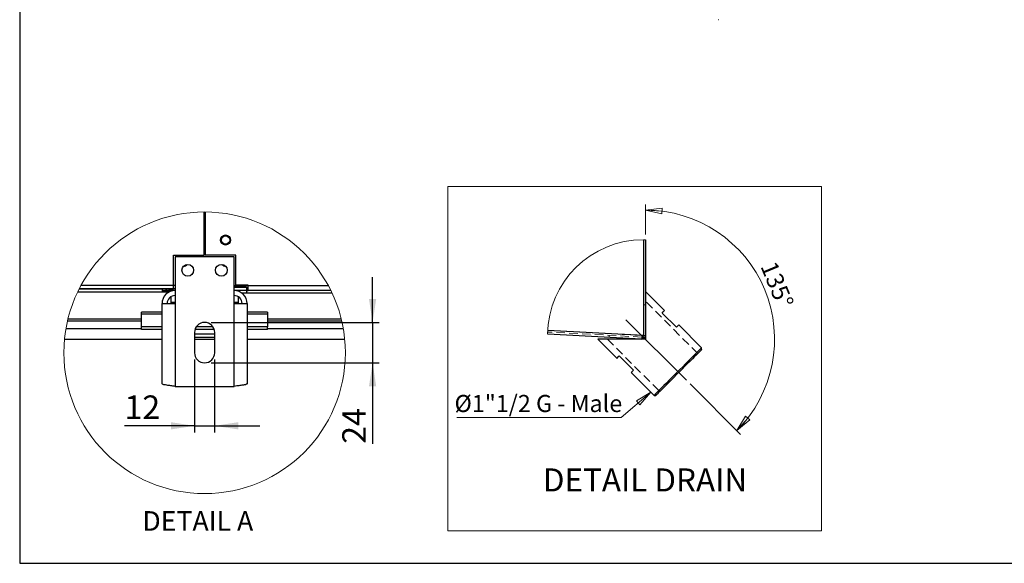
# Model space of a CAD drawing. Units: millimetres. Extents: x 5 to 414, y 3 to 291.
# Drawn here: x 5 to 152, y 6 to 87 of the extents above; entities that cross this region are included whole.
import ezdxf

# ---------------------------------------------------------------- set-up
doc = ezdxf.new("R2010")
doc.units = ezdxf.units.MM
doc.linetypes.add('CENTERX2', pattern=[20.32, 12.7, -2.54, 2.54, -2.54])
doc.linetypes.add('HIDDEN', pattern=[1.905, 1.27, -0.635])
doc.layers.add('GEOMETRY', color=7, linetype='Continuous')
doc.layers.add('TITLE', color=7, linetype='Continuous')
doc.styles.add('SLDTEXTSTYLE0', font='TXT', dxfattribs={"width": 0.605})
doc.dimstyles.new('SLDDIMSTYLE8', dxfattribs={"dimtxt": 3.5, "dimasz": 3.5, "dimexe": 0, "dimexo": 0.0625, "dimgap": 0.875, "dimtad": 1, "dimdec": 1, "dimlfac": 4, "dimrnd": 1e-09, "dimzin": 12, "dimdsep": 46, "dimtxsty": 'SLDTEXTSTYLE0', "dimsah": 1, "dimcen": 0.09, "dimadec": 0, "dimazin": 3, "dimtfac": 1, "dimtdec": 1, "dimtmove": 0, "dimatfit": 0, "dimfxl": 0, "dimfrac": 2, "dimtolj": 1, "dimtzin": 12, "dimarcsym": 0})

# ---------------------------------------------------------------- blocks, each defined once
blk = doc.blocks.new('SW_NOTE_0')
at = {"color": 0, "linetype": 'Continuous', "lineweight": 18, "insert": (0, 4.42), "char_height": 3.429, "attachment_point": 1, "style": 'SLDTEXTSTYLE0'}
blk.add_mtext('DETAIL DRAIN', dxfattribs=at)
blk = doc.blocks.new('SW_NOTE_0_1')
at = {"color": 0, "linetype": 'Continuous', "lineweight": 18, "insert": (0, 3.27), "char_height": 2.54, "attachment_point": 1, "style": 'SLDTEXTSTYLE0'}
blk.add_mtext('Ø1"1/2 G - Male', dxfattribs=at)
blk = doc.blocks.new('SW_NOTE_0_2')
at = {"color": 0, "linetype": 'Continuous', "lineweight": 18, "insert": (3.02, 1.25), "char_height": 2.54, "attachment_point": 1, "rotation": 292.5, "style": 'SLDTEXTSTYLE0'}
blk.add_mtext('135°', dxfattribs=at)
blk = doc.blocks.new('Block_IS')
at = {"color": 7, "linetype": 'Continuous', "lineweight": 18}
for p, q in [((91.35, 48.2), (35.82, 48.2)), ((35.82, 48.2), (35.82, -2.97)), ((91.35, 48.2), (91.35, -2.97)), ((91.35, -2.97), (35.82, -2.97))]:
    blk.add_line(p, q, dxfattribs=at)
at = {"color": 179, "linetype": 'Continuous', "lineweight": 18}
for p, q in [((65.18, 41.1), (65.18, 45.52)), ((65.18, 44.72), (67.67, 44.98)), ((67.62, 44.16), (65.18, 44.72)), ((65.18, 44.72), (67.65, 44.57)), ((67.62, 44.16), (67.67, 44.98)), ((61.55, 13.91), (65.99, 17.64)), ((65.99, 17.64), (63.86, 16.35)), ((65.99, 17.64), (63.86, 16.35)), ((64.35, 15.77), (65.99, 17.64)), ((64.35, 15.77), (65.99, 17.64)), ((71.83, 18.88), (79.33, 11.38)), ((63.86, 16.35), (64.35, 15.77)), ((63.86, 16.35), (64.35, 15.77)), ((37.12, 13.91), (61.55, 13.91)), ((78.76, 11.95), (80.08, 14.07)), ((78.76, 11.95), (80.39, 13.8)), ((80.7, 13.53), (78.76, 11.95)), ((80.7, 13.53), (80.08, 14.07))]:
    blk.add_line(p, q, dxfattribs=at)
at = {"color": 179, "linetype": 'Continuous', "lineweight": 25}
for p, q in [((64.87, 40.31), (64.87, 26.08)), ((64.88, 40.31), (64.88, 26.09)), ((65.18, 40.3), (65.18, 26.09)), ((68.01, 29.77), (65.18, 32.59)), ((67.66, 29.41), (67.81, 29.57)), ((69.78, 27.29), (67.66, 29.41)), ((67.81, 29.57), (67.92, 29.68)), ((67.92, 29.68), (67.99, 29.74)), ((67.99, 29.74), (68.01, 29.77)), ((64.87, 26.08), (50.66, 26.83)), ((69.93, 27.44), (69.78, 27.29)), ((70.04, 27.56), (69.93, 27.44)), ((70.11, 27.62), (70.04, 27.56)), ((70.13, 27.65), (70.11, 27.62)), ((73.53, 24.25), (70.13, 27.65)), ((64.62, 25.55), (50.65, 26.29)), ((58.11, 25.52), (60.94, 22.7)), ((65.18, 25.52), (58.11, 25.52)), ((64.88, 26.09), (65.18, 26.09)), ((65.18, 26.09), (65.18, 25.52)), ((72.8, 23.53), (72.53, 23.25)), ((73.02, 23.46), (72.78, 23.22)), ((73.04, 23.76), (72.8, 23.53)), ((73.22, 23.66), (73.02, 23.46)), ((73.23, 23.95), (73.04, 23.76)), ((73.37, 23.81), (73.22, 23.66)), ((73.37, 24.1), (73.23, 23.95)), ((73.47, 24.2), (73.37, 24.1)), ((73.47, 23.91), (73.37, 23.81)), ((73.52, 24.24), (73.47, 24.2)), ((73.52, 23.96), (73.47, 23.91)), ((73.53, 24.25), (73.52, 24.24)), ((73.53, 23.97), (73.52, 23.96)), ((73.53, 23.97), (73.53, 24.25)), ((60.94, 22.7), (60.96, 22.72)), ((60.96, 22.72), (61.03, 22.78)), ((61.03, 22.78), (61.14, 22.9)), ((61.14, 22.9), (61.3, 23.05)), ((61.3, 23.05), (63.42, 20.93)), ((71.51, 22.24), (71.13, 21.85)), ((71.83, 22.27), (71.46, 21.9)), ((71.88, 22.6), (71.51, 22.24)), ((72.18, 22.62), (71.83, 22.27)), ((72.22, 22.94), (71.88, 22.6)), ((72.5, 22.94), (72.18, 22.62)), ((72.53, 23.25), (72.22, 22.94)), ((72.78, 23.22), (72.5, 22.94)), ((63.09, 20.6), (63.06, 20.57)), ((63.06, 20.57), (66.46, 17.18)), ((63.15, 20.66), (63.09, 20.6)), ((63.26, 20.77), (63.15, 20.66)), ((63.42, 20.93), (63.26, 20.77)), ((69.89, 20.61), (69.47, 20.19)), ((70.24, 20.68), (69.82, 20.26)), ((70.31, 21.03), (69.89, 20.61)), ((70.66, 21.09), (70.24, 20.68)), ((70.72, 21.44), (70.31, 21.03)), ((71.06, 21.5), (70.66, 21.09)), ((71.13, 21.85), (70.72, 21.44)), ((71.46, 21.9), (71.06, 21.5)), ((68.62, 19.06), (68.26, 18.7)), ((68.66, 19.39), (68.29, 19.01)), ((69.01, 19.45), (68.62, 19.06)), ((69.06, 19.78), (68.66, 19.39)), ((69.41, 19.85), (69.01, 19.45)), ((69.47, 20.19), (69.06, 19.78)), ((69.82, 20.26), (69.41, 19.85)), ((66.85, 17.57), (66.68, 17.4)), ((67.06, 17.78), (66.85, 17.57)), ((67.14, 17.58), (66.97, 17.41)), ((67.31, 18.04), (67.06, 17.78)), ((67.36, 17.8), (67.14, 17.58)), ((67.61, 18.33), (67.31, 18.04)), ((67.63, 18.07), (67.36, 17.8)), ((67.93, 18.65), (67.61, 18.33)), ((67.93, 18.37), (67.63, 18.07)), ((68.29, 19.01), (67.93, 18.65)), ((68.26, 18.7), (67.93, 18.37)), ((66.48, 17.2), (66.46, 17.18)), ((66.46, 17.18), (66.74, 17.18)), ((66.56, 17.28), (66.48, 17.2)), ((66.68, 17.4), (66.56, 17.28)), ((66.77, 17.21), (66.74, 17.18)), ((66.84, 17.28), (66.77, 17.21)), ((66.97, 17.41), (66.84, 17.28))]:
    blk.add_line(p, q, dxfattribs=at)
at = {"color": 179, "linetype": 'HIDDEN', "lineweight": 18}
for p, q in [((72.96, 23.4), (65.18, 31.18)), ((65.18, 30.65), (64.88, 30.65)), ((64.63, 25.85), (50.65, 26.59)), ((64.87, 26.08), (50.66, 26.83)), ((59.53, 25.52), (67.31, 17.75)), ((59.81, 26.11), (59.79, 25.81)), ((64.62, 25.55), (64.63, 25.85)), ((65.02, 25.7), (64.81, 25.92)), ((65.03, 25.71), (64.81, 25.92)), ((65.03, 25.71), (64.81, 25.92)), ((65.02, 25.7), (64.81, 25.92)), ((64.81, 25.92), (64.81, 25.92))]:
    blk.add_line(p, q, dxfattribs=at)
at = {"color": 179, "linetype": 'CENTERX2', "lineweight": 18}
blk.add_line((71.27, 19.44), (60.52, 30.19), dxfattribs=at)
at = {"color": 179, "linetype": 'Continuous', "lineweight": 18}
for centre, radius, start, end in [((65.18, 25.52), 19.2, 315, 90), ((64.87, 26.08), 14.23, 90, 179.1753), ((64.87, 26.08), 14.22, 88.7346, 89.9433)]:
    blk.add_arc(centre, radius, start, end, dxfattribs=at)
at = {"color": 179, "linetype": 'Continuous', "lineweight": 25}
for points, knots in [([(64.62, 25.55), (64.69, 25.56), (64.84, 25.57), (65.03, 25.69), (65.16, 25.87), (65.18, 26.02), (65.18, 26.09)], [0, 0, 0, 0, 0.250003, 0.499999, 0.749999, 1, 1, 1, 1]), ([(64.87, 26.08), (64.85, 26.02), (64.81, 25.91), (64.76, 25.75), (64.71, 25.64), (64.66, 25.56), (64.63, 25.56), (64.62, 25.55)], [0, 0, 0, 0, 0.31916, 0.602641, 0.820354, 0.956119, 1, 1, 1, 1]), ([(64.82, 25.94), (64.84, 25.96), (64.88, 26), (64.88, 26.06), (64.88, 26.09)], [0, 0, 0, 0, 0.426238, 1, 1, 1, 1])]:
    blk.add_open_spline(points, degree=3, knots=knots, dxfattribs=at)
at = {"color": 179, "linetype": 'HIDDEN', "lineweight": 18}
for points, knots in [([(64.87, 26.08), (64.85, 26.05), (64.81, 25.99), (64.75, 25.91), (64.69, 25.86), (64.65, 25.86), (64.63, 25.85)], [0, 0, 0, 0, 0.352442, 0.629962, 0.848831, 1, 1, 1, 1]), ([(64.63, 25.85), (64.66, 25.86), (64.73, 25.86), (64.8, 25.9), (64.82, 25.93), (64.82, 25.94)], [0, 0, 0, 0, 0.443045, 0.88608, 1, 1, 1, 1])]:
    blk.add_open_spline(points, degree=3, knots=knots, dxfattribs=at)
at = {"color": 7, "linetype": 'Continuous', "lineweight": 18}
for name, p in [('SW_NOTE_0_2', (81.57, 36.1)), ('SW_NOTE_0_1', (36.8, 13.97)), ('SW_NOTE_0', (49.93, 1.9))]:
    blk.add_blockref(name, p, dxfattribs=at)
blk = doc.blocks.new('_D_18')
at = {"layer": 'GEOMETRY'}
for p, q in [((31.26, 36.11), (31.26, 25.24)), ((34.26, 36.11), (34.26, 25.24)), ((31.26, 26.24), (20.86, 26.24)), ((31.26, 26.24), (34.26, 26.24)), ((34.26, 26.24), (40.99, 26.24))]:
    blk.add_line(p, q, dxfattribs=at)
for points in [[(31.26, 26.24), (27.76, 26.78), (27.76, 25.71)], [(34.26, 26.24), (37.76, 25.71), (37.76, 26.78)]]:
    blk.add_solid(points, dxfattribs=at)
at = {"layer": 'GEOMETRY', "insert": (20.86, 30.76), "char_height": 3.5, "attachment_point": 1, "style": 'SLDTEXTSTYLE0'}
blk.add_mtext('12', dxfattribs=at)
blk = doc.blocks.new('_D_19')
at = {"layer": 'GEOMETRY'}
for p, q in [((57.74, 41.61), (57.74, 48.34)), ((33.76, 41.61), (58.74, 41.61)), ((57.74, 41.61), (57.74, 35.61)), ((33.76, 35.61), (58.74, 35.61)), ((57.74, 35.61), (57.74, 23.57))]:
    blk.add_line(p, q, dxfattribs=at)
for points in [[(57.74, 41.61), (58.28, 45.11), (57.2, 45.11)], [(57.74, 35.61), (57.2, 32.11), (58.28, 32.11)]]:
    blk.add_solid(points, dxfattribs=at)
at = {"layer": 'GEOMETRY', "insert": (53.23, 23.57), "char_height": 3.5, "attachment_point": 1, "rotation": 90, "style": 'SLDTEXTSTYLE0'}
blk.add_mtext('24', dxfattribs=at)

msp = doc.modelspace()

# ---------------------------------------------------------------- linework, layer by layer
at = {"color": 7, "linetype": 'Continuous', "lineweight": 25}
for p, q in [((109.163, 86.603), (109.118, 86.603)), ((32.7, 51.61), (32.7, 58.038)), ((32.825, 58.038), (32.825, 51.61)), ((28.138, 51.61), (32.7, 51.61)), ((28.138, 46.61), (28.138, 51.61)), ((37.138, 51.36), (28.388, 51.36)), ((28.388, 51.36), (28.388, 44.41)), ((37.388, 51.61), (32.825, 51.61)), ((37.138, 44.41), (37.138, 51.36)), ((37.388, 47.16), (37.388, 51.61)), ((28.388, 47.11), (14.379, 47.11)), ((39.013, 47.037), (37.138, 47.037)), ((37.138, 47.032), (39.013, 47.032)), ((39.013, 47.006), (37.138, 47.006)), ((37.138, 46.86), (39.013, 46.86)), ((39.263, 47.16), (37.388, 47.16)), ((39.013, 47.16), (39.013, 47.037)), ((39.263, 47.11), (39.013, 47.11)), ((39.263, 47.084), (39.013, 47.084)), ((39.013, 47.032), (39.013, 47.037)), ((39.013, 47.032), (39.013, 47.006)), ((39.013, 46.86), (39.013, 46.36)), ((39.263, 47.11), (39.263, 47.16)), ((39.263, 47.11), (51.147, 47.11)), ((39.263, 46.36), (39.263, 47.11)), ((26.513, 46.11), (13.869, 46.11)), ((26.513, 46.61), (14.116, 46.61)), ((14.116, 46.61), (28.138, 46.61)), ((26.513, 46.11), (26.513, 46.61)), ((28.388, 46.61), (26.513, 46.61)), ((26.513, 46.36), (27.513, 46.36)), ((27.433, 46.11), (26.513, 46.11)), ((27.513, 46.36), (27.513, 46.61)), ((28.388, 46.36), (27.513, 46.36)), ((27.763, 45.435), (27.763, 44.56)), ((39.013, 46.36), (37.138, 46.36)), ((37.763, 45.435), (37.763, 44.56)), ((38.288, 45.985), (39.013, 45.985)), ((39.013, 46.36), (39.263, 46.36)), ((39.013, 46.36), (39.013, 45.985)), ((39.013, 45.985), (51.715, 45.985)), ((51.535, 46.36), (39.263, 46.36)), ((26.438, 32.492), (26.438, 44.41)), ((26.438, 44.41), (28.388, 44.41)), ((27.763, 44.56), (27.763, 44.41)), ((28.388, 44.41), (28.388, 32.11)), ((37.138, 32.11), (37.138, 44.41)), ((37.138, 44.41), (39.088, 44.41)), ((37.763, 44.56), (37.763, 44.41)), ((39.088, 44.41), (39.088, 32.492)), ((23.388, 42.824), (23.388, 43.116)), ((26.438, 43.116), (23.388, 43.116)), ((23.388, 40.959), (23.388, 42.824)), ((42.138, 43.116), (39.088, 43.116)), ((42.138, 43.116), (42.138, 42.824)), ((42.138, 42.824), (42.138, 40.959)), ((12.382, 41.86), (23.388, 41.86)), ((42.138, 41.86), (53.144, 41.86)), ((26.438, 40.959), (23.388, 40.959)), ((23.388, 40.576), (23.388, 40.959)), ((26.438, 40.576), (23.388, 40.576)), ((31.263, 40.11), (31.263, 37.11)), ((34.263, 39.86), (31.263, 39.86)), ((34.189, 40.576), (31.337, 40.576)), ((33.999, 40.959), (31.526, 40.959)), ((34.263, 37.11), (34.263, 40.11)), ((42.138, 40.959), (39.088, 40.959)), ((42.138, 40.576), (39.088, 40.576)), ((42.138, 40.576), (42.138, 40.959)), ((11.931, 39.11), (26.438, 39.11)), ((34.263, 39.36), (31.263, 39.36)), ((31.263, 39.11), (34.263, 39.11)), ((39.088, 39.11), (53.595, 39.11)), ((28.388, 32.11), (37.138, 32.11))]:
    msp.add_line(p, q, dxfattribs=at)
at = {"color": 8, "linetype": 'Continuous', "lineweight": 25}
for p, q in [((28.388, 44.56), (27.763, 44.56)), ((37.763, 44.56), (37.138, 44.56)), ((26.438, 42.824), (23.388, 42.824)), ((42.138, 42.824), (39.088, 42.824)), ((23.388, 42.097), (12.438, 42.097)), ((53.088, 42.097), (42.138, 42.097)), ((12.144, 40.694), (23.388, 40.694)), ((42.138, 40.694), (53.381, 40.694))]:
    msp.add_line(p, q, dxfattribs=at)
at = {"color": 7, "linetype": 'Continuous', "lineweight": 18}
msp.add_circle((32.763, 37.098), 20.928, dxfattribs=at)
at = {"color": 7, "linetype": 'Continuous', "lineweight": 25}
for centre, radius in [((35.888, 53.86), 0.75), ((35.888, 53.86), 0.625), ((30.263, 49.36), 0.875), ((35.263, 49.36), 0.875)]:
    msp.add_circle(centre, radius, dxfattribs=at)
for centre, radius, start, end in [((29.638, 50.576), 0.625, 268.13806, 326.25896), ((35.888, 50.577), 0.625, 213.75365, 271.85447), ((28.388, 44.41), 1.95, 89.9988, 180.00054), ((28.388, 44.41), 1.2, 90.00054, 179.99857), ((37.138, 44.41), 1.95, 359.99946, 90.0012), ((37.138, 44.41), 1.2, 0.00143, 89.99946), ((32.763, 40.11), 1.5, 0.00043, 179.99957), ((32.763, 37.11), 1.5, 180.00043, 359.99957)]:
    msp.add_arc(centre, radius, start, end, dxfattribs=at)
for points, knots in [([(26.874, 46.61), (26.915, 46.572), (27.039, 46.454), (27.271, 46.376), (27.449, 46.364), (27.513, 46.36)], [0, 0, 0, 0, 0.2382113, 0.7258891, 1, 1, 1, 1]), ([(28.388, 32.11), (28.172, 32.138), (27.764, 32.19), (27.201, 32.259), (26.798, 32.354), (26.518, 32.386), (26.451, 32.474), (26.438, 32.492)], [0, 0, 0, 0, 0.3267207, 0.6166704, 0.8375932, 0.9666004, 1, 1, 1, 1]), ([(39.088, 32.492), (39.052, 32.462), (38.93, 32.361), (38.592, 32.324), (38.123, 32.232), (37.614, 32.171), (37.274, 32.128), (37.138, 32.11)], [0, 0, 0, 0, 0.0693442, 0.2353387, 0.4861777, 0.7947145, 1, 1, 1, 1])]:
    msp.add_open_spline(points, degree=3, knots=knots, dxfattribs=at)
at = {"layer": 'TITLE', "color": 7, "linetype": 'Continuous'}
for p, q in [((5.273, 290.893), (5.273, 5.809)), ((5.273, 5.809), (413.586, 5.809))]:
    msp.add_line(p, q, dxfattribs=at)

# ---------------------------------------------------------------- block references
at = {"layer": 'GEOMETRY'}
msp.add_blockref('Block_IS', (33.122, 13.592), dxfattribs=at)

# ---------------------------------------------------------------- texts
at = {"layer": 'GEOMETRY', "insert": (31.754, 13.558), "char_height": 2.9104, "attachment_point": 2, "style": 'SLDTEXTSTYLE0'}
msp.add_mtext('DETAIL A', dxfattribs=at)

# ---------------------------------------------------------------- dimensions: what is measured, and where the dimension line sits
at = {"layer": 'GEOMETRY'}
dim = msp.add_linear_dim(base=(57.738, 35.61), p1=(32.763, 41.61), p2=(32.763, 35.61), angle=90, dimstyle='SLDDIMSTYLE8', dxfattribs=at)
dim.commit()
dim.dimension.update_dxf_attribs({"geometry": '_D_19', "text_midpoint": (57.738, 26.244), "dimtype": 160})
dim = msp.add_linear_dim(base=(34.263, 26.244), p1=(31.263, 37.11), p2=(34.263, 37.11), dimstyle='SLDDIMSTYLE8', dxfattribs=at)
dim.commit()
dim.dimension.update_dxf_attribs({"geometry": '_D_18', "text_midpoint": (23.534, 26.244), "dimtype": 160})

doc.saveas('drawing.dxf')
